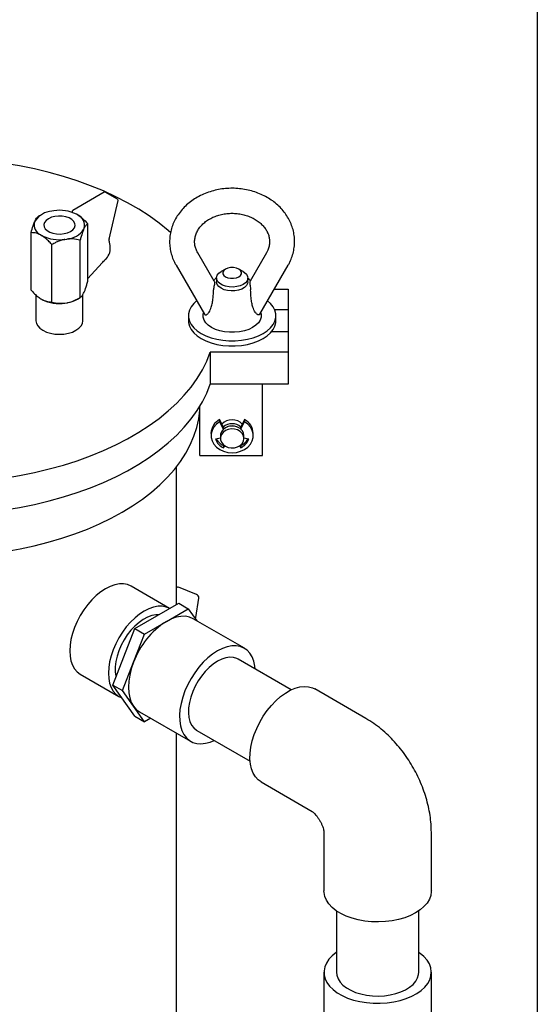
# Model space of a CAD drawing. Units: inches. Extents: x 4 to 348, y 3 to 271.
# Drawn here: x 222 to 231, y 199 to 214 of the extents above; entities that cross this region are included whole.
import ezdxf

# ---------------------------------------------------------------- set-up
doc = ezdxf.new("R2010")
doc.units = ezdxf.units.IN
doc.header["$MEASUREMENT"] = 0

msp = doc.modelspace()

# ---------------------------------------------------------------- linework, layer by layer
at = {"color": 7, "linetype": 'Continuous', "lineweight": 25}
for p, q in [((230.673, 225.174), (230.673, 195.96)), ((223.742, 211.606), (223.237, 211.314)), ((223.956, 211.491), (223.757, 211.606)), ((223.823, 210.851), (223.964, 211.474)), ((222.736, 211.245), (222.692, 211.22)), ((222.935, 211.308), (222.903, 211.303)), ((223.229, 211.301), (223.229, 211.282)), ((223.323, 211.238), (223.299, 211.252)), ((222.636, 211.149), (222.627, 211.131)), ((223.477, 210.18), (223.477, 211.098)), ((222.571, 210.04), (222.571, 210.958)), ((222.725, 210.92), (222.749, 210.907)), ((223.412, 211.009), (223.421, 211.028)), ((222.903, 209.848), (222.903, 210.767)), ((223.113, 210.85), (223.145, 210.855)), ((223.356, 209.918), (223.356, 210.837)), ((225.501, 210.18), (225.238, 210.635)), ((226.338, 210.635), (226.075, 210.18)), ((223.477, 210.226), (223.711, 210.477)), ((224.892, 210.435), (225.344, 209.653)), ((226.233, 209.653), (226.685, 210.435)), ((225.682, 210.375), (225.611, 210.334)), ((225.965, 210.334), (225.894, 210.375)), ((225.538, 210.232), (225.538, 210.169)), ((226.038, 210.169), (226.038, 210.232)), ((222.649, 209.959), (222.649, 209.548)), ((223.399, 209.548), (223.399, 209.967)), ((223.412, 209.989), (223.421, 210.007)), ((226.464, 210.053), (226.688, 210.053)), ((226.688, 210.053), (226.688, 209.721)), ((222.725, 209.9), (222.749, 209.886)), ((223.113, 209.83), (223.145, 209.835)), ((223.312, 209.893), (223.356, 209.918)), ((226.688, 209.721), (226.47, 209.721)), ((226.688, 209.721), (226.688, 209.375)), ((225.088, 209.63), (225.088, 209.548)), ((226.488, 209.548), (226.488, 209.63)), ((226.421, 209.375), (226.688, 209.375)), ((226.688, 209.375), (226.688, 209.043)), ((226.688, 209.043), (225.438, 209.043)), ((225.438, 209.043), (225.438, 208.533)), ((226.688, 209.043), (226.688, 208.533)), ((226.688, 208.533), (225.438, 208.533)), ((226.274, 207.391), (226.274, 208.533)), ((225.274, 207.391), (225.274, 208.184)), ((225.588, 207.968), (225.588, 207.933)), ((225.659, 207.822), (225.588, 207.968)), ((225.588, 207.933), (225.647, 207.812)), ((225.988, 207.968), (225.917, 207.822)), ((225.929, 207.812), (225.988, 207.933)), ((225.988, 207.968), (225.988, 207.933)), ((225.451, 207.746), (225.451, 207.711)), ((225.601, 207.67), (225.522, 207.653)), ((225.601, 207.711), (225.601, 207.665)), ((225.976, 207.665), (225.976, 207.711)), ((226.054, 207.653), (225.976, 207.67)), ((226.126, 207.711), (226.126, 207.746)), ((225.655, 207.558), (225.651, 207.552)), ((225.651, 207.552), (225.651, 207.517)), ((225.651, 207.517), (225.671, 207.546)), ((225.905, 207.546), (225.926, 207.517)), ((225.926, 207.552), (225.921, 207.558)), ((225.926, 207.552), (225.926, 207.517)), ((225.274, 207.391), (226.274, 207.391)), ((224.899, 205.011), (224.899, 207.214)), ((224.787, 204.946), (224.17, 205.302)), ((225.219, 205.171), (224.928, 205.284)), ((225.205, 204.803), (225.253, 205.112)), ((224.231, 204.625), (224.933, 205.03)), ((224.736, 204.739), (225.087, 204.941)), ((224.933, 205.03), (225.087, 204.941)), ((225.087, 204.941), (225.223, 204.749)), ((225.984, 204.309), (225.166, 204.781)), ((223.88, 203.721), (224.231, 204.625)), ((224.231, 204.625), (224.386, 204.536)), ((224.386, 204.536), (224.736, 204.739)), ((224.21, 204.084), (224.386, 204.536)), ((226.733, 203.644), (225.883, 204.134)), ((224.035, 203.632), (224.21, 204.084)), ((223.358, 203.895), (223.977, 203.537)), ((223.88, 203.721), (224.035, 203.632)), ((224.231, 203.222), (223.88, 203.721)), ((227.928, 203.187), (227.111, 203.659)), ((224.21, 203.382), (224.035, 203.632)), ((224.386, 203.133), (224.21, 203.382)), ((224.231, 203.222), (224.386, 203.133)), ((224.307, 203.293), (225.124, 202.821)), ((224.485, 203.19), (224.386, 203.133)), ((224.899, 194.332), (224.899, 202.951)), ((225.225, 202.996), (226.076, 202.505)), ((226.251, 202.17), (227.069, 201.698)), ((227.258, 201.371), (227.258, 200.427)), ((228.977, 200.427), (228.977, 201.371)), ((227.46, 200.107), (227.46, 199.125)), ((228.775, 199.125), (228.775, 200.107)), ((227.258, 199.125), (227.258, 198.181)), ((228.977, 198.181), (228.977, 199.125))]:
    msp.add_line(p, q, dxfattribs=at)
at = {"color": 7, "linetype": 'Continuous', "lineweight": 25, "flags": 128}
for points in [[(224.807, 210.955), (224.766, 210.991), (224.62, 211.11), (224.462, 211.224), (224.294, 211.333), (224.115, 211.436), (223.927, 211.533), (223.729, 211.624), (223.523, 211.709), (223.309, 211.786), (223.088, 211.857), (222.86, 211.92), (222.627, 211.976), (222.388, 212.024), (222.145, 212.064), (221.899, 212.097)], [(223.201, 210.977), (223.238, 211.005), (223.263, 211.036), (223.274, 211.071), (223.27, 211.105), (223.252, 211.139), (223.221, 211.168), (223.178, 211.193), (223.127, 211.211), (223.069, 211.221), (223.009, 211.223), (222.95, 211.217), (222.895, 211.203), (222.847, 211.181), (222.81, 211.154), (222.785, 211.122), (222.774, 211.088), (222.778, 211.053), (222.796, 211.02), (222.827, 210.99), (222.87, 210.966), (222.921, 210.948), (222.979, 210.937), (223.039, 210.935), (223.098, 210.942), (223.153, 210.956), (223.201, 210.977)], [(225.965, 210.334), (225.985, 210.321), (226.016, 210.291), (226.034, 210.258), (226.038, 210.223), (226.027, 210.189), (226.002, 210.157), (225.965, 210.13), (225.917, 210.109), (225.862, 210.094), (225.803, 210.088), (225.743, 210.09), (225.685, 210.101), (225.634, 210.119), (225.591, 210.143), (225.56, 210.173), (225.542, 210.206), (225.539, 210.241), (225.549, 210.275), (225.574, 210.307), (225.611, 210.334), (225.611, 210.334)], [(225.682, 210.375), (225.654, 210.353), (225.64, 210.327), (225.64, 210.3), (225.654, 210.274), (225.682, 210.253), (225.72, 210.237), (225.765, 210.228), (225.812, 210.228), (225.856, 210.237), (225.894, 210.253), (225.922, 210.274), (225.936, 210.3), (225.936, 210.327), (225.922, 210.353), (225.894, 210.375), (225.856, 210.391), (225.812, 210.399), (225.765, 210.399), (225.72, 210.391), (225.682, 210.375)], [(226.038, 210.169), (226.034, 210.143), (226.016, 210.11), (225.985, 210.08), (225.942, 210.055), (225.891, 210.037), (225.833, 210.027), (225.773, 210.025), (225.714, 210.031), (225.659, 210.045), (225.611, 210.067), (225.574, 210.094), (225.549, 210.126), (225.539, 210.16), (225.538, 210.169)], [(225.22, 209.866), (225.174, 209.824), (225.132, 209.771), (225.104, 209.716), (225.09, 209.659), (225.09, 209.601), (225.104, 209.544), (225.132, 209.489), (225.174, 209.436), (225.228, 209.388), (225.293, 209.344), (225.369, 209.306), (225.453, 209.275), (225.543, 209.251), (225.639, 209.235), (225.738, 209.227), (225.838, 209.227), (225.937, 209.235), (226.033, 209.251), (226.124, 209.275), (226.208, 209.306), (226.283, 209.344)], [(226.283, 209.344), (226.348, 209.388), (226.402, 209.436), (226.444, 209.489), (226.472, 209.544), (226.486, 209.601), (226.486, 209.659), (226.472, 209.716), (226.444, 209.771), (226.402, 209.824), (226.356, 209.866)], [(226.246, 209.677), (226.251, 209.653), (226.251, 209.607), (226.237, 209.56), (226.21, 209.517), (226.169, 209.476), (226.117, 209.44), (226.055, 209.41), (225.985, 209.387), (225.908, 209.371), (225.829, 209.363), (225.748, 209.363), (225.668, 209.371), (225.592, 209.387), (225.521, 209.41), (225.459, 209.44), (225.407, 209.476), (225.367, 209.517), (225.339, 209.56), (225.325, 209.607), (225.325, 209.653), (225.33, 209.677)], [(222.649, 209.548), (222.656, 209.506), (222.678, 209.465), (222.712, 209.428), (222.759, 209.395), (222.816, 209.368), (222.88, 209.348), (222.951, 209.336), (223.024, 209.332), (223.097, 209.336), (223.167, 209.348), (223.232, 209.368), (223.289, 209.395), (223.336, 209.428), (223.37, 209.465), (223.392, 209.506), (223.399, 209.548)], [(225.088, 209.548), (225.09, 209.519), (225.104, 209.462), (225.132, 209.407), (225.174, 209.355), (225.228, 209.306), (225.293, 209.263), (225.369, 209.225), (225.453, 209.194), (225.543, 209.17), (225.639, 209.153), (225.738, 209.145), (225.838, 209.145), (225.937, 209.153), (226.033, 209.17), (226.124, 209.194), (226.208, 209.225), (226.283, 209.263)], [(226.283, 209.263), (226.348, 209.306), (226.402, 209.355), (226.444, 209.407), (226.472, 209.462), (226.486, 209.519), (226.488, 209.548)], [(221.899, 207), (222.145, 207.032), (222.388, 207.073), (222.627, 207.121), (222.86, 207.177), (223.088, 207.24), (223.309, 207.31), (223.523, 207.388), (223.729, 207.472), (223.927, 207.563), (224.115, 207.661), (224.294, 207.764), (224.462, 207.872), (224.62, 207.987), (224.766, 208.106), (224.901, 208.229), (225.023, 208.357), (225.132, 208.488), (225.229, 208.623), (225.312, 208.761), (225.382, 208.901), (225.438, 209.043)], [(221.899, 206.49), (222.145, 206.522), (222.388, 206.562), (222.627, 206.611), (222.86, 206.666), (223.088, 206.73), (223.309, 206.8), (223.523, 206.878), (223.729, 206.962), (223.927, 207.053), (224.115, 207.15), (224.294, 207.253), (224.462, 207.362), (224.62, 207.476), (224.766, 207.595), (224.901, 207.719), (225.023, 207.846), (225.132, 207.978), (225.229, 208.113), (225.312, 208.25), (225.382, 208.391), (225.438, 208.533)], [(222.163, 205.858), (222.395, 205.899), (222.622, 205.948), (222.845, 206.004), (223.061, 206.068), (223.27, 206.139), (223.473, 206.216), (223.667, 206.3), (223.853, 206.39), (224.029, 206.487), (224.196, 206.588), (224.352, 206.696), (224.498, 206.808), (224.632, 206.925), (224.754, 207.046), (224.864, 207.17), (224.962, 207.299), (225.047, 207.43), (225.118, 207.564), (225.177, 207.7), (225.222, 207.838), (225.253, 207.977), (225.27, 208.116), (225.273, 208.183)], [(225.588, 207.933), (225.536, 207.895), (225.495, 207.848), (225.467, 207.795), (225.452, 207.739), (225.453, 207.682), (225.467, 207.625), (225.496, 207.573), (225.538, 207.527), (225.59, 207.488), (225.651, 207.46), (225.718, 207.442), (225.788, 207.436), (225.858, 207.442), (225.925, 207.46), (225.986, 207.488), (226.038, 207.527), (226.08, 207.573), (226.109, 207.625), (226.124, 207.682), (226.124, 207.739), (226.11, 207.795), (226.081, 207.848), (226.04, 207.895), (225.988, 207.933)], [(225.976, 207.711), (225.969, 207.753), (225.948, 207.791), (225.916, 207.823), (225.874, 207.847), (225.826, 207.861), (225.775, 207.864), (225.725, 207.856), (225.68, 207.837), (225.643, 207.808), (225.616, 207.772), (225.602, 207.732), (225.601, 207.711)], [(225.976, 207.665), (225.969, 207.707), (225.948, 207.745), (225.916, 207.777), (225.874, 207.801), (225.826, 207.815), (225.775, 207.818), (225.725, 207.81), (225.68, 207.79), (225.643, 207.762), (225.616, 207.726), (225.602, 207.686), (225.602, 207.644), (225.616, 207.604), (225.643, 207.569), (225.68, 207.54), (225.725, 207.521), (225.775, 207.513), (225.826, 207.515), (225.874, 207.529), (225.916, 207.553), (225.948, 207.586), (225.969, 207.624), (225.976, 207.665)], [(224.17, 205.302), (224.114, 205.327), (224.051, 205.339), (223.984, 205.338), (223.913, 205.325), (223.839, 205.299), (223.764, 205.262), (223.689, 205.213), (223.615, 205.153), (223.544, 205.084), (223.477, 205.007), (223.414, 204.923), (223.358, 204.833), (223.308, 204.739), (223.266, 204.643), (223.233, 204.546), (223.209, 204.45), (223.194, 204.356), (223.189, 204.267), (223.194, 204.183), (223.209, 204.106), (223.233, 204.038), (223.266, 203.979), (223.308, 203.931), (223.358, 203.895), (223.358, 203.895)], [(224.789, 204.945), (224.732, 204.969), (224.67, 204.981), (224.603, 204.981), (224.531, 204.968), (224.458, 204.942), (224.383, 204.905), (224.308, 204.856), (224.234, 204.796), (224.163, 204.727), (224.095, 204.65), (224.033, 204.566), (223.976, 204.476), (223.927, 204.382), (223.885, 204.286), (223.852, 204.189), (223.828, 204.092), (223.813, 203.999), (223.808, 203.909), (223.813, 203.826), (223.828, 203.749), (223.852, 203.681), (223.885, 203.622), (223.927, 203.574), (223.976, 203.537), (224.025, 203.516)], [(224.608, 204.843), (224.565, 204.842), (224.501, 204.831), (224.434, 204.806), (224.366, 204.77), (224.298, 204.722), (224.232, 204.664), (224.169, 204.597), (224.111, 204.523), (224.059, 204.442), (224.013, 204.357), (223.976, 204.27), (223.947, 204.182), (223.927, 204.095), (223.917, 204.012), (223.917, 203.933), (223.927, 203.861), (223.93, 203.85)], [(225.166, 204.781), (225.106, 204.807), (225.04, 204.82), (224.969, 204.819), (224.894, 204.806), (224.816, 204.778), (224.736, 204.739)], [(226.159, 203.975), (226.154, 204.023), (226.136, 204.101), (226.11, 204.17), (226.074, 204.229), (226.029, 204.277), (225.977, 204.313), (225.917, 204.337), (225.852, 204.349), (225.782, 204.347), (225.708, 204.333), (225.632, 204.306), (225.554, 204.267)], [(225.554, 204.267), (225.476, 204.216), (225.4, 204.155), (225.326, 204.084), (225.256, 204.004), (225.19, 203.918), (225.131, 203.825), (225.079, 203.728), (225.034, 203.629), (224.998, 203.528), (224.971, 203.428), (224.954, 203.331), (224.947, 203.237), (224.949, 203.148), (224.961, 203.067), (224.984, 202.993), (225.015, 202.929), (225.056, 202.876), (225.104, 202.834), (225.16, 202.803), (225.222, 202.786), (225.29, 202.781), (225.362, 202.789), (225.438, 202.809), (225.502, 202.836)], [(225.883, 204.134), (225.864, 204.144), (225.81, 204.161), (225.751, 204.165), (225.688, 204.156), (225.622, 204.135), (225.554, 204.102)], [(224.21, 204.084), (224.175, 203.981), (224.149, 203.88), (224.134, 203.781), (224.129, 203.686), (224.134, 203.598), (224.149, 203.517), (224.175, 203.444), (224.21, 203.382)], [(225.554, 204.102), (225.486, 204.057), (225.42, 204.002), (225.357, 203.937), (225.297, 203.865), (225.244, 203.786), (225.197, 203.702), (225.157, 203.616), (225.126, 203.528), (225.104, 203.441), (225.092, 203.357), (225.089, 203.277), (225.097, 203.204), (225.114, 203.138), (225.14, 203.081), (225.176, 203.034), (225.219, 202.999), (225.225, 202.996)], [(226.251, 202.17), (226.206, 202.203), (226.161, 202.251), (226.125, 202.31), (226.098, 202.378), (226.081, 202.456), (226.074, 202.541), (226.076, 202.633), (226.089, 202.729), (226.111, 202.827), (226.142, 202.928), (226.183, 203.028), (226.231, 203.126), (226.287, 203.221), (226.349, 203.311), (226.417, 203.394), (226.489, 203.47), (226.565, 203.536), (226.642, 203.592), (226.72, 203.637), (226.797, 203.67), (226.872, 203.691), (226.945, 203.699), (227.012, 203.694), (227.075, 203.676), (227.111, 203.659)], [(224.21, 203.382), (224.254, 203.331), (224.307, 203.293), (224.307, 203.293)], [(228.725, 200.076), (228.642, 200.034), (228.551, 199.998), (228.452, 199.97), (228.348, 199.949), (228.241, 199.936), (228.131, 199.931), (228.021, 199.934), (227.913, 199.945), (227.808, 199.964), (227.708, 199.991), (227.614, 200.024), (227.529, 200.065), (227.454, 200.111), (227.39, 200.163), (227.337, 200.219), (227.297, 200.278), (227.271, 200.34), (227.259, 200.403), (227.258, 200.427)], [(228.977, 200.427), (228.976, 200.419), (228.968, 200.355), (228.945, 200.293), (228.908, 200.233), (228.859, 200.176), (228.798, 200.124), (228.725, 200.076)], [(227.46, 199.445), (227.454, 199.441), (227.39, 199.389), (227.337, 199.333), (227.297, 199.274), (227.271, 199.212), (227.259, 199.149), (227.261, 199.085), (227.276, 199.023), (227.306, 198.961), (227.349, 198.903), (227.405, 198.848), (227.472, 198.798), (227.55, 198.753), (227.637, 198.714), (227.732, 198.682), (227.833, 198.657), (227.939, 198.64), (228.048, 198.631), (228.159, 198.63), (228.268, 198.637), (228.375, 198.652), (228.478, 198.675), (228.574, 198.705), (228.664, 198.742), (228.744, 198.786), (228.814, 198.835), (228.873, 198.889), (228.919, 198.946), (228.952, 199.007), (228.971, 199.07), (228.976, 199.133), (228.968, 199.196), (228.945, 199.259), (228.908, 199.319), (228.859, 199.376), (228.798, 199.428), (228.775, 199.445)], [(227.46, 199.125), (227.465, 199.077), (227.484, 199.022), (227.517, 198.97), (227.562, 198.922), (227.62, 198.877), (227.687, 198.838), (227.765, 198.805), (227.849, 198.779), (227.939, 198.76), (228.033, 198.749), (228.129, 198.746), (228.225, 198.751), (228.318, 198.764), (228.407, 198.784), (228.49, 198.812), (228.565, 198.847), (228.63, 198.888), (228.685, 198.933), (228.727, 198.983), (228.756, 199.036), (228.772, 199.091), (228.775, 199.125)]]:
    msp.add_lwpolyline(points, dxfattribs=at)
at = {"color": 7, "linetype": 'Continuous', "lineweight": 25}
for centre, radius, start, end in [((223.749, 211.592), 0.0156, 60.0027, 119.9973), ((223.948, 211.477), 0.0156, 0, 60.0027), ((223.948, 211.477), 0.0156, 347.2784, 0), ((222.939, 210.932), 0.373, 95.6103, 144.3843), ((223.025, 210.686), 0.629, 64.17, 98.244), ((223.245, 211.301), 0.0156, 119.9973, 180), ((223.251, 211.077), 0.177, 343.8481, 65.9488), ((222.797, 211.082), 0.177, 163.8481, 245.9488), ((223.023, 211.473), 0.629, 244.17, 278.244), ((223.109, 211.226), 0.373, 275.6103, 324.3843), ((223.735, 210.523), 0.0156, 311.9796, 333.9515), ((223.744, 210.512), 0.00202, 322.7996, 25.8709), ((223.744, 210.518), 0.00534, 284.4321, 331.7086), ((223.023, 210.452), 0.629, 244.17, 278.244), ((223.065, 210.331), 0.503, 279.1875, 299.3373), ((225.711, 207.738), 0.261, 118.1723, 178.278), ((225.788, 207.739), 0.225, 43.2704, 136.7296), ((225.862, 207.737), 0.263, 2.0672, 61.4825), ((225.788, 207.686), 0.214, 48.6787, 131.3213), ((225.788, 207.69), 0.178, 63.968, 116.032), ((225.745, 207.734), 0.237, 199.9717, 246.4689), ((225.749, 207.775), 0.244, 209.0391, 246.1218), ((225.824, 207.778), 0.249, 294.2344, 330.6047), ((225.831, 207.734), 0.237, 293.5311, 340.0283), ((224.908, 205.233), 0.054, 68.8254, 99.6412), ((225.2, 205.12), 0.054, 351.1751, 68.8254), ((225.152, 204.811), 0.054, 329.0114, 351.1751), ((225.448, 203.628), 1.319, 122.638, 159.7729)]:
    msp.add_arc(centre, radius, start, end, dxfattribs=at)
for centre, major_axis, ratio, start_param, end_param in [((223.874, 210.825), (-0.0137, 0.0794), 0.705517, 1.039375, 1.745519), ((223.669, 210.737), (-0.046, 0.226), 0.700753, 3.450713, 3.985171), ((223.784, 210.473), (-0.0039, 0.0657), 0.716044, 0.423741, 0.863947)]:
    msp.add_ellipse(centre, major_axis=major_axis, ratio=ratio, start_param=start_param, end_param=end_param, dxfattribs=at)
for points, knots in [([(226.685, 210.435), (226.694, 210.452), (226.72, 210.499), (226.751, 210.578), (226.776, 210.672), (226.789, 210.768), (226.788, 210.864), (226.776, 210.959), (226.751, 211.052), (226.714, 211.141), (226.666, 211.227), (226.607, 211.308), (226.538, 211.382), (226.46, 211.45), (226.372, 211.509), (226.278, 211.56), (226.177, 211.602), (226.071, 211.634), (225.962, 211.656), (225.85, 211.667), (225.737, 211.668), (225.625, 211.658), (225.515, 211.637), (225.408, 211.605), (225.306, 211.564), (225.209, 211.513), (225.12, 211.453), (225.04, 211.384), (224.969, 211.308), (224.909, 211.225), (224.86, 211.138), (224.823, 211.046), (224.799, 210.951), (224.787, 210.856), (224.788, 210.76), (224.801, 210.665), (224.827, 210.572), (224.858, 210.495), (224.883, 210.451), (224.892, 210.435)], [0, 0, 0, 0, 0.016454, 0.043955, 0.071309, 0.098481, 0.125523, 0.1525, 0.179463, 0.206484, 0.233623, 0.260923, 0.288404, 0.316065, 0.343889, 0.371846, 0.399907, 0.428042, 0.456232, 0.484461, 0.512722, 0.541009, 0.569321, 0.597652, 0.625993, 0.654327, 0.682628, 0.710859, 0.738977, 0.766939, 0.794707, 0.822262, 0.849607, 0.876771, 0.903808, 0.930783, 0.957748, 0.984773, 1, 1, 1, 1]), ([(222.636, 211.149), (222.637, 211.152), (222.651, 211.179), (222.67, 211.205), (222.687, 211.216), (222.692, 211.22)], [0, 0, 0, 0, 0.062234, 0.69474, 1, 1, 1, 1]), ([(223.323, 211.238), (223.346, 211.222), (223.399, 211.185), (223.449, 211.13), (223.477, 211.098)], [0, 0, 0, 0, 0.419983, 1, 1, 1, 1]), ([(225.238, 210.635), (225.233, 210.644), (225.218, 210.672), (225.199, 210.721), (225.188, 210.782), (225.188, 210.845), (225.2, 210.909), (225.224, 210.971), (225.26, 211.03), (225.307, 211.085), (225.363, 211.134), (225.427, 211.177), (225.499, 211.212), (225.577, 211.239), (225.659, 211.258), (225.744, 211.267), (225.829, 211.268), (225.914, 211.259), (225.995, 211.24), (226.073, 211.214), (226.144, 211.179), (226.208, 211.138), (226.263, 211.091), (226.309, 211.04), (226.345, 210.984), (226.371, 210.926), (226.386, 210.866), (226.39, 210.803), (226.382, 210.74), (226.364, 210.683), (226.346, 210.649), (226.338, 210.635)], [0, 0, 0, 0, 0.016147, 0.052188, 0.088987, 0.126981, 0.165677, 0.203755, 0.240659, 0.276464, 0.311483, 0.34601, 0.380254, 0.414346, 0.448358, 0.482324, 0.516253, 0.550147, 0.584001, 0.617819, 0.651617, 0.685439, 0.719369, 0.753547, 0.788184, 0.823559, 0.859975, 0.897602, 0.936164, 0.974542, 1, 1, 1, 1]), ([(222.571, 210.958), (222.581, 210.996), (222.599, 211.061), (222.619, 211.11), (222.627, 211.131)], [0, 0, 0, 0, 0.574856, 1, 1, 1, 1]), ([(223.477, 211.098), (223.467, 211.091), (223.449, 211.079), (223.429, 211.043), (223.421, 211.028)], [0, 0, 0, 0, 0.574856, 1, 1, 1, 1]), ([(222.725, 210.92), (222.702, 210.931), (222.649, 210.955), (222.599, 210.957), (222.571, 210.958)], [0, 0, 0, 0, 0.419983, 1, 1, 1, 1]), ([(222.903, 210.767), (222.898, 210.772), (222.876, 210.798), (222.834, 210.841), (222.787, 210.881), (222.758, 210.901), (222.749, 210.907)], [0, 0, 0, 0, 0.098835, 0.459549, 0.827688, 1, 1, 1, 1]), ([(223.412, 211.009), (223.411, 211.006), (223.397, 210.975), (223.378, 210.917), (223.361, 210.857), (223.356, 210.837)], [0, 0, 0, 0, 0.062234, 0.69474, 1, 1, 1, 1]), ([(223.113, 210.85), (223.108, 210.849), (223.057, 210.839), (222.985, 210.812), (222.923, 210.778), (222.903, 210.767)], [0, 0, 0, 0, 0.062234, 0.69474, 1, 1, 1, 1]), ([(223.356, 210.837), (223.317, 210.846), (223.25, 210.862), (223.177, 210.857), (223.145, 210.855)], [0, 0, 0, 0, 0.574856, 1, 1, 1, 1]), ([(223.821, 210.614), (223.822, 210.617), (223.831, 210.636), (223.838, 210.674), (223.84, 210.728), (223.834, 210.772), (223.827, 210.797), (223.825, 210.804)], [0, 0, 0, 0, 0.067483, 0.340213, 0.613808, 0.885381, 1, 1, 1, 1]), ([(223.711, 210.477), (223.713, 210.48), (223.724, 210.492), (223.736, 210.503), (223.745, 210.511)], [0, 0, 0, 0, 0.252527, 1, 1, 1, 1]), ([(223.421, 210.007), (223.422, 210.01), (223.436, 210.042), (223.455, 210.099), (223.472, 210.16), (223.477, 210.18)], [0, 0, 0, 0, 0.062234, 0.69474, 1, 1, 1, 1]), ([(225.501, 210.18), (225.503, 210.175), (225.507, 210.164), (225.505, 210.133), (225.498, 210.097), (225.492, 210.067), (225.492, 210.05), (225.492, 210.045)], [0, 0, 0, 0, 0.24449, 0.507036, 0.733454, 0.920748, 1, 1, 1, 1]), ([(225.541, 210.237), (225.534, 210.231), (225.514, 210.216), (225.501, 210.195), (225.493, 210.182)], [0, 0, 0, 0, 0.386959, 1, 1, 1, 1]), ([(226.08, 210.188), (226.072, 210.199), (226.061, 210.216), (226.045, 210.229), (226.04, 210.233)], [0, 0, 0, 0, 0.684558, 1, 1, 1, 1]), ([(226.076, 210.18), (226.074, 210.175), (226.069, 210.164), (226.072, 210.133), (226.079, 210.097), (226.084, 210.067), (226.084, 210.05), (226.085, 210.045)], [0, 0, 0, 0, 0.24449, 0.507036, 0.733454, 0.920748, 1, 1, 1, 1]), ([(222.571, 210.04), (222.576, 210.034), (222.598, 210.009), (222.639, 209.966), (222.687, 209.925), (222.716, 209.906), (222.725, 209.9)], [0, 0, 0, 0, 0.098835, 0.459549, 0.827688, 1, 1, 1, 1]), ([(223.356, 209.918), (223.366, 209.925), (223.384, 209.938), (223.404, 209.973), (223.412, 209.989)], [0, 0, 0, 0, 0.574856, 1, 1, 1, 1]), ([(225.345, 209.654), (225.346, 209.652), (225.349, 209.641), (225.366, 209.639), (225.392, 209.651), (225.426, 209.691), (225.454, 209.755), (225.474, 209.835), (225.487, 209.928), (225.49, 210.001), (225.492, 210.045)], [0, 0, 0, 0, 0.028318, 0.124583, 0.225605, 0.337883, 0.515808, 0.649318, 0.786494, 1, 1, 1, 1]), ([(226.231, 209.654), (226.23, 209.652), (226.227, 209.641), (226.21, 209.639), (226.184, 209.651), (226.151, 209.691), (226.122, 209.755), (226.102, 209.835), (226.089, 209.928), (226.086, 210.001), (226.085, 210.045)], [0, 0, 0, 0, 0.028318, 0.124583, 0.225605, 0.337883, 0.515808, 0.649318, 0.786494, 1, 1, 1, 1]), ([(222.749, 209.886), (222.771, 209.876), (222.825, 209.852), (222.874, 209.849), (222.903, 209.848)], [0, 0, 0, 0, 0.419983, 1, 1, 1, 1]), ([(222.903, 209.848), (222.941, 209.839), (223.008, 209.823), (223.082, 209.828), (223.113, 209.83)], [0, 0, 0, 0, 0.574856, 1, 1, 1, 1]), ([(223.145, 209.835), (223.15, 209.836), (223.201, 209.846), (223.273, 209.873), (223.335, 209.907), (223.356, 209.918)], [0, 0, 0, 0, 0.062234, 0.69474, 1, 1, 1, 1]), ([(228.977, 201.371), (228.976, 201.401), (228.975, 201.478), (228.963, 201.601), (228.939, 201.742), (228.905, 201.883), (228.861, 202.022), (228.807, 202.16), (228.745, 202.294), (228.674, 202.424), (228.595, 202.549), (228.509, 202.67), (228.414, 202.784), (228.312, 202.893), (228.203, 202.994), (228.086, 203.086), (227.993, 203.148), (227.939, 203.18), (227.928, 203.187)], [0, 0, 0, 0, 0.0427771, 0.1085711, 0.1747333, 0.2412759, 0.3077945, 0.374148, 0.4403411, 0.5064798, 0.5727312, 0.639253, 0.7062247, 0.7738385, 0.8422354, 0.9114483, 0.9813257, 1, 1, 1, 1]), ([(227.069, 201.698), (227.069, 201.698), (227.069, 201.698), (227.075, 201.694), (227.09, 201.681), (227.112, 201.661), (227.136, 201.633), (227.163, 201.598), (227.189, 201.557), (227.212, 201.514), (227.231, 201.472), (227.245, 201.433), (227.254, 201.401), (227.257, 201.379), (227.258, 201.37), (227.258, 201.371), (227.258, 201.371)], [0, 0, 0, 0, 0.027878, 0.107333, 0.182815, 0.257507, 0.332984, 0.409773, 0.488062, 0.567543, 0.64757, 0.727597, 0.807898, 0.88972, 0.974675, 1, 1, 1, 1])]:
    msp.add_open_spline(points, degree=3, knots=knots, dxfattribs=at)

doc.saveas('drawing.dxf')
